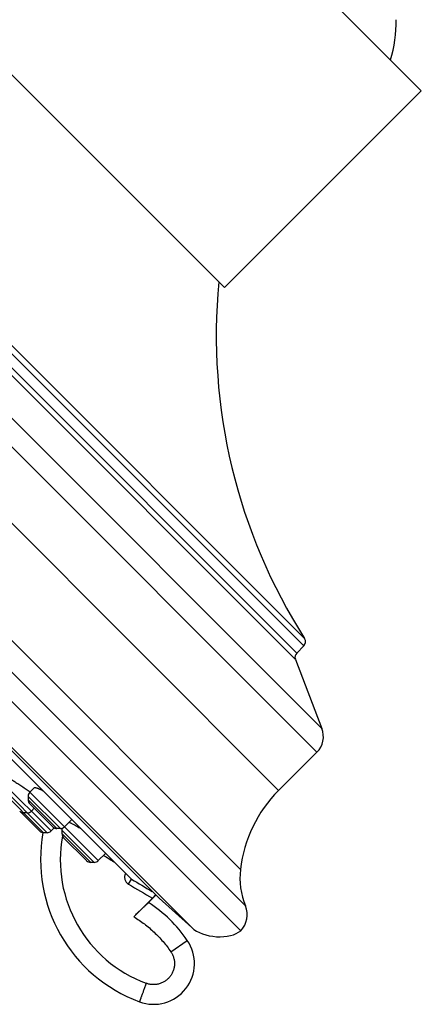
# Model space of a CAD drawing. Units: inches. Extents: x 6.6 to 14.8, y 0 to 18.
# Drawn here: x 8.9 to 10.3, y 11.3 to 14.7 of the extents above; entities that cross this region are included whole.
import ezdxf

# ---------------------------------------------------------------- set-up
doc = ezdxf.new("R2010")
doc.units = ezdxf.units.IN
doc.header["$LTSCALE"] = 1.21
doc.header["$MEASUREMENT"] = 0
doc.layers.get('0').update_dxf_attribs({"linetype": 'CONTINUOUS'})

msp = doc.modelspace()

# ---------------------------------------------------------------- linework, layer by layer
at = {"color": 7, "linetype": 'CONTINUOUS'}
for p, q in [((10.2551, 14.4348), (9.4419, 15.248)), ((9.6457, 11.598), (6.6052, 14.6385)), ((9.5904, 13.7701), (8.7772, 14.5833)), ((10.2551, 14.4348), (9.5904, 13.7701)), ((9.3696, 11.708), (6.7151, 14.3624)), ((6.7775, 14.2712), (9.2765, 11.7723)), ((6.7791, 14.2693), (9.2749, 11.7735)), ((9.8583, 12.5601), (9.8343, 12.5361)), ((9.8298, 12.5148), (9.9194, 12.2812)), ((9.9025, 12.2012), (9.773, 12.0718)), ((8.9486, 12.0815), (8.9331, 12.0659)), ((8.9273, 12.052), (8.9273, 12.0405)), ((8.9331, 12.0266), (9.0106, 11.949)), ((8.9478, 12.0118), (8.9382, 12.0021)), ((8.9048, 11.9961), (8.9657, 11.9352)), ((8.9242, 11.9963), (8.9127, 11.9963)), ((9.0747, 11.9737), (9.05, 11.949)), ((9.0153, 11.9456), (9.005, 11.9352)), ((9.0361, 11.9432), (9.0246, 11.9432)), ((9.0414, 11.938), (9.0414, 11.9264)), ((8.9911, 11.9295), (8.9796, 11.9295)), ((9.0471, 11.9125), (9.1247, 11.835)), ((9.1887, 11.8597), (9.164, 11.835)), ((9.1501, 11.8292), (9.1386, 11.8292)), ((9.2749, 11.7735), (9.2748, 11.7736)), ((9.3468, 11.7085), (9.2839, 11.6455)), ((9.3591, 11.7184), (9.3343, 11.6936)), ((9.3577, 11.7199), (9.3468, 11.7085)), ((9.4797, 11.6088), (9.3696, 11.708))]:
    msp.add_line(p, q, dxfattribs=at)
at = {"color": 9, "linetype": 'CONTINUOUS'}
for p, q in [((9.9025, 12.2012), (7.2084, 14.8953)), ((9.9194, 12.2812), (7.2883, 14.9123)), ((9.8583, 12.5601), (7.5673, 14.8512)), ((9.861, 12.585), (7.5922, 14.8539)), ((7.522, 14.8226), (9.8298, 12.5148)), ((7.5433, 14.8271), (9.8343, 12.5361)), ((9.773, 12.0718), (7.079, 14.7659)), ((6.6896, 14.6538), (9.661, 11.6825)), ((6.8126, 14.6371), (9.6442, 11.8055)), ((9.4797, 11.6088), (6.6159, 14.4726)), ((9.005, 11.9352), (8.8379, 12.1023)), ((8.9911, 11.9295), (8.8322, 12.0884)), ((8.8322, 12.0769), (8.9796, 11.9295)), ((9.0361, 11.9432), (8.9273, 12.052)), ((9.0246, 11.9432), (8.9273, 12.0405)), ((9.164, 11.835), (8.9331, 12.0659)), ((9.0401, 11.9437), (9.0419, 11.9423)), ((9.1501, 11.8292), (9.0414, 11.938)), ((9.1386, 11.8292), (9.0414, 11.9264)), ((9.2665, 11.7555), (9.2765, 11.7723)), ((9.4092, 11.5274), (9.4648, 11.5656))]:
    msp.add_line(p, q, dxfattribs=at)
at = {"color": 7, "linetype": 'CONTINUOUS'}
for centre, radius, start, end in [((9.6816, 14.6745), 0.489, 343.872, 0.0258), ((11.4627, 13.6071), 1.9, 174.5044, 212.5422), ((9.8442, 12.5743), 0.02, 315, 32.5422), ((9.8484, 12.522), 0.02, 135, 201), ((9.8494, 12.2543), 0.075, 315, 21), ((10.0912, 11.7536), 0.45, 135, 173.379), ((8.947, 12.052), 0.0197, 135, 180.0025), ((8.947, 12.0405), 0.0197, 180.0011, 225.0138), ((8.9127, 12.016), 0.0197, 224.9939, 269.9987), ((8.9187, 12.01), 0.0197, 212.4938, 224.9747), ((8.9242, 12.016), 0.0197, 269.9988, 315), ((9.0246, 11.9629), 0.0197, 224.9862, 269.9989), ((9.0361, 11.9629), 0.0197, 269.9975, 315), ((9.061, 11.938), 0.0197, 161.1249, 180.0025), ((8.9796, 11.9492), 0.0197, 225.0253, 269.9987), ((9.4811, 11.8385), 0.5118, 169.7357, 249.671), ((8.9911, 11.9492), 0.0197, 269.9988, 315), ((9.061, 11.9264), 0.0197, 180.0011, 224.984), ((9.1386, 11.8489), 0.0197, 225.016, 269.9989), ((9.1501, 11.8489), 0.0197, 269.9975, 315), ((9.8926, 11.7767), 0.25, 173.379, 202.1368), ((12.9368, 17.9297), 7.1632, 239.27052, 239.91665), ((9.0751, 11.2986), 0.4724, 34.4249, 56.736), ((9.5869, 11.6523), 0.08, 317.2715, 22.1368), ((9.3511, 11.4877), 0.1378, 249.671, 34.4249)]:
    msp.add_arc(centre, radius, start, end, dxfattribs=at)
at = {"color": 9, "linetype": 'CONTINUOUS'}
for centre, radius, start, end in [((9.4807, 11.8381), 0.4449, 169.6402, 249.6676), ((12.9407, 17.936), 7.1507, 238.28804, 238.61718), ((9.2806, 11.7792), 0.00802, 225.0077, 239.1579), ((12.807, 17.709), 6.9267, 239.26101, 240.03078)]:
    msp.add_arc(centre, radius, start, end, dxfattribs=at)
at = {"color": 7, "linetype": 'CONTINUOUS'}
msp.add_ellipse((9.5618, 11.6343), major_axis=(0.0991, -0.0105), ratio=0.558855, start_param=-2.485143, end_param=-0.507241, dxfattribs=at)
for points, knots in [([(8.8524, 12.1168), (8.8525, 12.1169), (8.8526, 12.1169), (8.8528, 12.117), (8.853, 12.117), (8.8533, 12.117), (8.8537, 12.1169), (8.8541, 12.1168), (8.8545, 12.1167), (8.8552, 12.1165), (8.8562, 12.1161), (8.8576, 12.1156), (8.8591, 12.1149), (8.8608, 12.114), (8.8627, 12.113), (8.8648, 12.112), (8.867, 12.1107), (8.8703, 12.1089), (8.8747, 12.1063), (8.8803, 12.1029), (8.8864, 12.0991), (8.8929, 12.095), (8.8996, 12.0906), (8.9064, 12.0861), (8.9134, 12.0814), (8.9226, 12.075), (8.9294, 12.0702), (8.9339, 12.0669)], [0, 0, 0, 0, 0.001775, 0.003881, 0.006449, 0.00955, 0.013222, 0.017485, 0.022352, 0.027826, 0.040601, 0.055795, 0.07337, 0.09327, 0.115426, 0.139762, 0.166192, 0.194624, 0.257092, 0.326309, 0.401343, 0.481196, 0.564819, 0.651116, 0.738954, 0.82717, 1, 1, 1, 1]), ([(8.9486, 12.0815), (8.9487, 12.0815), (8.9488, 12.0816), (8.9491, 12.0818), (8.9494, 12.0819), (8.9498, 12.0819), (8.9502, 12.082), (8.9508, 12.0819), (8.9518, 12.0818), (8.953, 12.0816), (8.9545, 12.0812), (8.9561, 12.0807), (8.9579, 12.08), (8.9599, 12.0793), (8.962, 12.0784), (8.9643, 12.0773), (8.9677, 12.0758), (8.9722, 12.0735), (8.9759, 12.0716), (8.9778, 12.0706)], [0, 0, 0, 0, 0.00839, 0.017547, 0.027771, 0.039273, 0.0522, 0.066649, 0.100334, 0.140629, 0.187621, 0.24129, 0.301554, 0.368281, 0.441313, 0.520458, 0.605511, 0.792403, 1, 1, 1, 1]), ([(9.0659, 11.965), (9.0663, 11.9648), (9.0673, 11.9643), (9.0688, 11.9636), (9.0705, 11.9628), (9.0731, 11.9615), (9.0767, 11.9597), (9.0814, 11.9571), (9.0866, 11.9543), (9.0944, 11.9498), (9.1004, 11.9463), (9.1046, 11.9438)], [0, 0, 0, 0, 0.033844, 0.072151, 0.114818, 0.161728, 0.26775, 0.389067, 0.524389, 0.672322, 1, 1, 1, 1]), ([(9.2839, 11.6455), (9.2855, 11.6471), (9.2886, 11.6502), (9.2933, 11.6549), (9.298, 11.6594), (9.3025, 11.6639), (9.3069, 11.6681), (9.3111, 11.6721), (9.3151, 11.6759), (9.3188, 11.6794), (9.3217, 11.6821), (9.3238, 11.6841), (9.3253, 11.6855), (9.3266, 11.6867), (9.3279, 11.6879), (9.329, 11.689), (9.3301, 11.6899), (9.331, 11.6908), (9.3317, 11.6914), (9.3322, 11.6919), (9.3326, 11.6922), (9.3329, 11.6924), (9.3332, 11.6927), (9.3334, 11.6929), (9.3336, 11.6931), (9.3338, 11.6932), (9.3339, 11.6933), (9.334, 11.6934), (9.3341, 11.6935), (9.3341, 11.6935), (9.3342, 11.6935), (9.3342, 11.6936), (9.3342, 11.6936), (9.3342, 11.6936), (9.3342, 11.6936), (9.3342, 11.6936)], [0, 0, 0, 0, 0.096235, 0.191706, 0.285531, 0.376873, 0.464882, 0.548728, 0.627595, 0.700696, 0.767276, 0.797897, 0.826626, 0.853383, 0.878093, 0.900683, 0.92109, 0.939255, 0.955123, 0.962179, 0.968641, 0.974503, 0.979762, 0.984418, 0.988471, 0.99192, 0.994764, 0.995959, 0.997, 0.997887, 0.998619, 0.999195, 0.999616, 0.999881, 1, 1, 1, 1])]:
    msp.add_open_spline(points, degree=3, knots=knots, dxfattribs=at)
at = {"color": 9, "linetype": 'CONTINUOUS'}
for points, knots in [([(9.2562, 11.7922), (9.2558, 11.7914), (9.2551, 11.7898), (9.2539, 11.7865), (9.2532, 11.783), (9.253, 11.7795), (9.2531, 11.776), (9.2539, 11.7717), (9.2558, 11.7668), (9.2581, 11.7631), (9.2604, 11.7604), (9.2623, 11.7586), (9.2643, 11.7569), (9.2658, 11.7559), (9.2665, 11.7555)], [0, 0, 0, 0, 0.062528, 0.125063, 0.249994, 0.312529, 0.375065, 0.499994, 0.624925, 0.74986, 0.812395, 0.874925, 0.937476, 1, 1, 1, 1]), ([(9.2839, 11.6455), (9.2901, 11.6418), (9.3023, 11.634), (9.3199, 11.6213), (9.3368, 11.6078), (9.353, 11.5933), (9.3684, 11.578), (9.3829, 11.5619), (9.3966, 11.5451), (9.4051, 11.5333), (9.4092, 11.5274)], [0, 0, 0, 0, 0.124997, 0.250001, 0.374999, 0.5, 0.625001, 0.749999, 0.875003, 1, 1, 1, 1]), ([(9.4092, 11.5274), (9.4102, 11.5259), (9.4122, 11.5227), (9.4148, 11.5177), (9.417, 11.5126), (9.4188, 11.5073), (9.4202, 11.5018), (9.4211, 11.4963), (9.4216, 11.4907), (9.4216, 11.4851), (9.4212, 11.4796), (9.4204, 11.474), (9.4191, 11.4686), (9.4175, 11.4632), (9.4153, 11.458), (9.412, 11.4514), (9.4068, 11.4436), (9.4005, 11.4367), (9.3949, 11.4318), (9.3904, 11.4285), (9.3856, 11.4255), (9.3806, 11.423), (9.3754, 11.4208), (9.3701, 11.4191), (9.3647, 11.4178), (9.3591, 11.4169), (9.3536, 11.4164), (9.348, 11.4164), (9.3424, 11.4169), (9.3369, 11.4177), (9.3314, 11.4191), (9.3279, 11.4202), (9.3261, 11.4209)], [0, 0, 0, 0, 0.031251, 0.062508, 0.09376, 0.125013, 0.156267, 0.18752, 0.218774, 0.250027, 0.28128, 0.312533, 0.343786, 0.375039, 0.406292, 0.437545, 0.500002, 0.562458, 0.593711, 0.624964, 0.656216, 0.687469, 0.718722, 0.749975, 0.781228, 0.812481, 0.843734, 0.874988, 0.906241, 0.937493, 0.96875, 1, 1, 1, 1]), ([(9.3261, 11.4209), (9.3254, 11.4188), (9.3239, 11.4148), (9.3216, 11.4087), (9.3194, 11.4028), (9.3173, 11.3971), (9.3153, 11.3916), (9.3134, 11.3863), (9.3116, 11.3814), (9.3099, 11.3769), (9.3086, 11.3734), (9.3077, 11.3708), (9.307, 11.3691), (9.3064, 11.3675), (9.3059, 11.3659), (9.3054, 11.3646), (9.305, 11.3633), (9.3046, 11.3622), (9.3043, 11.3614), (9.3041, 11.3608), (9.3039, 11.3604), (9.3038, 11.3601), (9.3037, 11.3597), (9.3036, 11.3595), (9.3035, 11.3592), (9.3034, 11.359), (9.3034, 11.3589), (9.3033, 11.3588), (9.3033, 11.3587), (9.3033, 11.3586), (9.3033, 11.3586), (9.3033, 11.3586), (9.3033, 11.3585), (9.3033, 11.3585), (9.3033, 11.3585), (9.3033, 11.3585), (9.3033, 11.3585)], [0, 0, 0, 0, 0.098254, 0.195506, 0.290808, 0.383266, 0.471992, 0.556143, 0.634915, 0.707558, 0.773379, 0.803533, 0.831752, 0.857968, 0.882119, 0.904147, 0.924, 0.941631, 0.956996, 0.963819, 0.970062, 0.975721, 0.980794, 0.985277, 0.989169, 0.992466, 0.995167, 0.996293, 0.99727, 0.998097, 0.998774, 0.999302, 0.99968, 0.99991, 0.999971, 1, 1, 1, 1])]:
    msp.add_open_spline(points, degree=3, knots=knots, dxfattribs=at)

doc.saveas('drawing.dxf')
